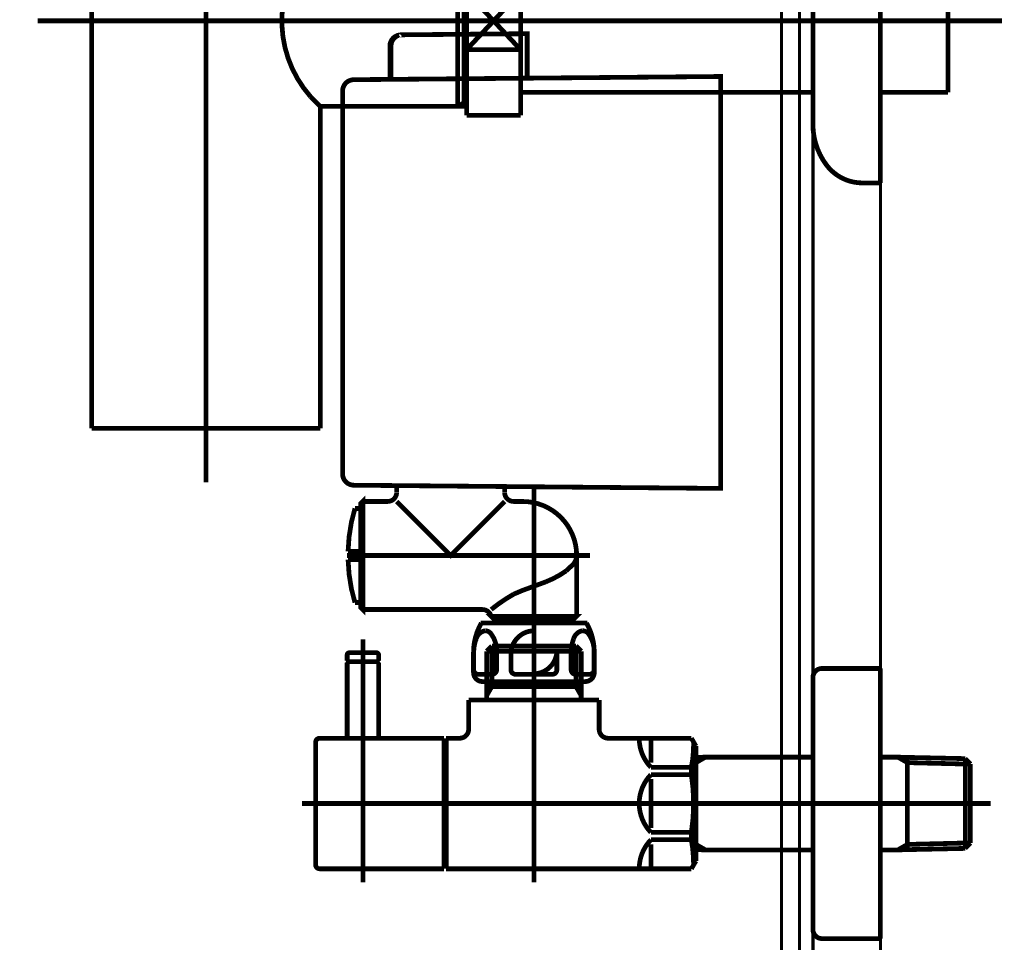
# Model space of a CAD drawing. Extents: x -74 to 715, y 11 to 248.
# Drawn here: x 654 to 676, y 95 to 116 of the extents above; entities that cross this region are included whole.
import ezdxf

# ---------------------------------------------------------------- set-up
doc = ezdxf.new("R2010")
doc.units = 0
doc.linetypes.add('AIGENLINE005', pattern=[14, 11, -1, 1, -1])
doc.linetypes.add('AIGENLINE007', pattern=[2, 1.25, -0.25, 0.25, -0.25])
doc.layers.add('LAYER_16', color=7, linetype='CONTINUOUS')
doc.layers.add('LAYER_6', color=7, linetype='CONTINUOUS')

# ---------------------------------------------------------------- blocks, each defined once
blk = doc.blocks.new('AIGNBL10010006')
at = {"layer": 'LAYER_16', "color": 4, "const_width": 0.1058}
for points in [[(665.7153, 114.3062), (665.7153, 115.0437), (665.7153, 115.0937), (665.7153, 115.2937), (665.4179, 115.2911), (664.0153, 115.2789), (663.2653, 115.2723), (662.9131, 115.2693, 0.4114039), (662.6653, 115.0193), (662.6653, 114.2796)], [(662.691, 114.2798), (662.691, 115.0152), (662.6909, 115.0207, -0.3004565), (662.845, 115.2516)], [(669.8449, 114.3422), (664.0153, 114.2914), (661.8631, 114.2726, 0.4114248), (661.6153, 114.0226), (661.6153, 105.5149, 0.4114807), (661.8631, 105.2649), (662.5653, 105.2587), (662.8153, 105.2566)], [(662.6164, 104.9037, 0.4106065), (662.8153, 105.1026)], [(665.2153, 105.1026, 0.410548), (665.4141, 104.9037)], [(662.0153, 104.7487), (661.888, 104.7487, 0.0673857), (661.7364, 103.7937), (662.0153, 103.7937)], [(666.8153, 102.3537), (666.8153, 103.7037, 0.4142067), (665.6153, 104.9037), (665.4153, 104.9037)], [(666.8153, 103.7037), (666.8153, 103.7036, -0.1741762), (666.7423, 103.5114), (666.5802, 103.3603, -0.0587727), (666.1333, 103.1196), (665.6153, 102.9291), (665.4166, 102.8453, 0.0404852), (664.9158, 102.5042)], [(662.0153, 102.6587), (661.888, 102.6587, -0.0673856), (661.7364, 103.6137), (662.0153, 103.6137)], [(664.9153, 102.3533, 0.3404156), (664.7226, 102.5034), (664.722, 102.5034), (662.0653, 102.5037)], [(664.6982, 102.2037, 0.1327434), (664.524, 101.5537), (664.524, 101.1037, 0.4141401), (664.724, 100.9037), (665.8653, 100.9037), (667.0065, 100.9037, 0.4141983), (667.2065, 101.1037), (667.2065, 101.5537, 0.1327374), (667.0324, 102.2037)], [(665.0377, 101.5537, 0.1734807), (664.9123, 101.9659, 0.2290522), (664.7827, 102.0322, 0.2949701), (664.5841, 101.8536, 0.0949821), (664.5278, 101.5537)], [(665.8653, 102.0322, 0.3843022), (665.3554, 101.5537)], [(667.2028, 101.5537, 0.1734807), (667.0774, 101.9659, 0.2290522), (666.9478, 102.0322, 0.2949701), (666.7492, 101.8536, 0.0949821), (666.6929, 101.5537)], [(665.0377, 101.5537), (665.0377, 101.1651, -0.4141996), (664.9377, 101.0651), (664.6278, 101.0651, -0.414269), (664.5278, 101.1651), (664.5278, 101.5537)], [(665.3554, 101.5537), (665.3554, 101.1651, 0.4143254), (665.4554, 101.0651), (665.8653, 101.0651), (666.2752, 101.0651, 0.4141489), (666.3752, 101.1651), (666.3752, 101.5537)], [(665.8653, 101.0753, 0.3842534), (666.3752, 101.5537)], [(666.6929, 101.5537), (666.6929, 101.1651, 0.4143761), (666.7929, 101.0651), (667.1028, 101.0651, 0.4140925), (667.2028, 101.1651), (667.2028, 101.5537)]]:
    blk.add_lwpolyline(points, format="xyb", dxfattribs=at)
for points in [[(662.8685, 115.2649), (662.8445, 115.2514), (662.849, 115.2474)], [(662.666, 115.0193), (662.6919, 115.0195)], [(669.817, 114.342), (670.0153, 114.3437), (670.0153, 114.1437), (670.0153, 114.0937), (670.0153, 105.4437), (670.0153, 105.3937), (670.0153, 105.1937), (669.7179, 105.1963), (662.8153, 105.2566), (662.8153, 105.1037)], [(670.0153, 114.1437), (670.0153, 114.3437)], [(665.2153, 105.1037), (665.2153, 105.2356)], [(662.6153, 104.9037), (662.0653, 104.9037)], [(662.8153, 104.9037), (664.0153, 103.7037), (665.2153, 104.9037)], [(664.6807, 102.2037), (665.8653, 102.2037), (667.0499, 102.2037)], [(665.0653, 102.3037), (665.0653, 102.2037)], [(666.6653, 102.3037), (666.6653, 102.2037)]]:
    blk.add_lwpolyline(points, dxfattribs=at)
at = {"layer": 'LAYER_16', "color": 4, "linetype": 'AIGENLINE007', "const_width": 0.1058, "flags": 128}
for points in [[(665.8653, 105.2037), (665.8653, 100.6037)], [(661.7153, 103.7037), (667.1153, 103.7037)]]:
    blk.add_lwpolyline(points, dxfattribs=at)
at = {"layer": 'LAYER_16', "color": 4, "const_width": 0.1058}
for points in [[(662.0153, 104.8537), (662.0153, 102.5537), (662.0653, 102.5037), (662.0653, 104.9037)], [(664.9653, 102.3037), (665.8653, 102.3037), (666.7653, 102.3037), (666.8153, 102.3537), (664.966, 102.3537), (664.9153, 102.3537)]]:
    blk.add_lwpolyline(points, close=True, dxfattribs=at)
blk = doc.blocks.new('AIGNBL1004001B')
at = {"layer": 'LAYER_16', "color": 94, "const_width": 0.1058}
blk.add_lwpolyline([(656.7604, 120.2196), (656.7604, 120.2789)], dxfattribs=at)
blk = doc.blocks.new('AIGNBL1004001C')
at = {"layer": 'LAYER_16', "color": 94, "const_width": 0.1058}
blk.add_lwpolyline([(656.7604, 120.2196), (656.679, 120.2196)], dxfattribs=at)
blk = doc.blocks.new('AIGNBL1004001D')
at = {"layer": 'LAYER_16', "color": 94, "const_width": 0.1058}
blk.add_lwpolyline([(656.679, 120.0787), (656.7604, 120.2196)], dxfattribs=at)
blk = doc.blocks.new('AIGNBL1004001E')
at = {"layer": 'LAYER_16', "color": 94, "const_width": 0.1058}
blk.add_lwpolyline([(656.679, 120.0787), (656.679, 120.2789)], dxfattribs=at)
blk = doc.blocks.new('AIGNBL1004001F')
at = {"layer": 'LAYER_16', "color": 94, "const_width": 0.1058}
blk.add_lwpolyline([(660.3977, 120.2196), (656.7604, 120.2196)], dxfattribs=at)
blk = doc.blocks.new('AIGNBL10040020')
at = {"layer": 'LAYER_16', "color": 94, "const_width": 0.1058}
blk.add_lwpolyline([(660.479, 120.2789), (660.479, 120.0787)], dxfattribs=at)
blk = doc.blocks.new('AIGNBL10040021')
at = {"layer": 'LAYER_16', "color": 94, "const_width": 0.1058}
blk.add_lwpolyline([(656.679, 120.0787), (660.479, 120.0787)], dxfattribs=at)
blk = doc.blocks.new('AIGNBL10040022')
at = {"layer": 'LAYER_16', "color": 94, "const_width": 0.1058}
blk.add_lwpolyline([(660.3977, 120.2196), (660.479, 120.0787)], dxfattribs=at)
blk = doc.blocks.new('AIGNBL10040023')
at = {"layer": 'LAYER_16', "color": 94, "const_width": 0.1058}
blk.add_lwpolyline([(660.479, 120.2196), (660.3977, 120.2196)], dxfattribs=at)
blk = doc.blocks.new('AIGNBL10040024')
at = {"layer": 'LAYER_16', "color": 94, "const_width": 0.1058}
blk.add_lwpolyline([(660.3977, 120.2789), (660.3977, 120.2196)], dxfattribs=at)
blk = doc.blocks.new('AIGNBL1003001A')
at = {"layer": 'LAYER_16'}
for name in ['AIGNBL1004001E', 'AIGNBL1004001B', 'AIGNBL10040024', 'AIGNBL10040020', 'AIGNBL1004001C', 'AIGNBL1004001D', 'AIGNBL10040021', 'AIGNBL1004001F', 'AIGNBL10040022', 'AIGNBL10040023']:
    blk.add_blockref(name, (0, 0), dxfattribs=at)
blk = doc.blocks.new('AIGNBL10030025')
at = {"layer": 'LAYER_16', "color": 94, "const_width": 0.1058}
blk.add_lwpolyline([(662.0789, 117.4791), (664.1694, 117.4791)], dxfattribs=at)
blk = doc.blocks.new('AIGNBL10030026')
at = {"layer": 'LAYER_16', "color": 94, "const_width": 0.1058}
blk.add_lwpolyline([(656.0389, 120.0787), (656.679, 120.0787)], dxfattribs=at)
blk = doc.blocks.new('AIGNBL10030027')
at = {"layer": 'LAYER_16', "color": 94, "const_width": 0.1058}
blk.add_lwpolyline([(660.479, 120.0787), (661.1198, 120.0787)], dxfattribs=at)
blk = doc.blocks.new('AIGNBL10030028')
at = {"layer": 'LAYER_16', "color": 94, "const_width": 0.1058}
blk.add_lwpolyline([(661.1191, 113.6788), (661.1191, 106.5292)], dxfattribs=at)
blk = doc.blocks.new('AIGNBL10030029')
at = {"layer": 'LAYER_16', "color": 94, "const_width": 0.1058}
blk.add_lwpolyline([(664.3099, 113.7601), (664.3099, 117.4791)], dxfattribs=at)
blk = doc.blocks.new('AIGNBL1003002A')
at = {"layer": 'LAYER_16', "color": 94, "const_width": 0.1058}
blk.add_lwpolyline([(664.3692, 113.6788), (664.1694, 113.6788)], dxfattribs=at)
blk = doc.blocks.new('AIGNBL1003002B')
at = {"layer": 'LAYER_16', "color": 94, "const_width": 0.1058}
blk.add_lwpolyline([(664.1694, 117.4791), (664.1694, 113.6788)], dxfattribs=at)
blk = doc.blocks.new('AIGNBL1003002C')
at = {"layer": 'LAYER_16', "color": 94, "const_width": 0.1058}
blk.add_lwpolyline([(664.1694, 117.4791), (664.3099, 117.4791)], dxfattribs=at)
blk = doc.blocks.new('AIGNBL1003002D')
at = {"layer": 'LAYER_16', "color": 94, "const_width": 0.1058}
blk.add_lwpolyline([(664.3099, 117.3974), (664.1694, 117.4791)], dxfattribs=at)
blk = doc.blocks.new('AIGNBL1003002E')
at = {"layer": 'LAYER_16', "color": 94, "const_width": 0.1058}
blk.add_lwpolyline([(664.3692, 117.3974), (664.3099, 117.3974)], dxfattribs=at)
blk = doc.blocks.new('AIGNBL1003002F')
at = {"layer": 'LAYER_16', "color": 94, "const_width": 0.1058}
blk.add_lwpolyline([(664.3099, 113.7601), (664.1694, 113.6788)], dxfattribs=at)
blk = doc.blocks.new('AIGNBL10030030')
at = {"layer": 'LAYER_16', "color": 94, "const_width": 0.1058}
blk.add_lwpolyline([(664.3099, 113.6788), (664.3099, 113.7601)], dxfattribs=at)
blk = doc.blocks.new('AIGNBL10030031')
at = {"layer": 'LAYER_16', "color": 94, "const_width": 0.1058}
blk.add_lwpolyline([(664.3692, 113.7601), (664.3099, 113.7601)], dxfattribs=at)
blk = doc.blocks.new('AIGNBL10030032')
at = {"layer": 'LAYER_16', "color": 94, "const_width": 0.1058}
blk.add_lwpolyline([(664.1694, 117.4791), (664.3692, 117.4791)], dxfattribs=at)
blk = doc.blocks.new('AIGNBL10030033')
at = {"layer": 'LAYER_16', "color": 94, "const_width": 0.1058}
blk.add_lwpolyline([(664.1694, 113.6788), (661.1191, 113.6788)], dxfattribs=at)
blk = doc.blocks.new('AIGNBL10030034')
at = {"layer": 'LAYER_16', "color": 94, "const_width": 0.1058}
blk.add_lwpolyline([(661.1191, 117.4791), (662.0789, 117.4791)], dxfattribs=at)
blk = doc.blocks.new('AIGNBL10030035')
at = {"layer": 'LAYER_16', "color": 94, "const_width": 0.1058}
blk.add_lwpolyline([(661.1191, 120.0787), (661.1191, 117.4791)], dxfattribs=at)
blk = doc.blocks.new('AIGNBL10030036')
at = {"layer": 'LAYER_16', "color": 94, "const_width": 0.1058}
blk.add_lwpolyline([(656.0389, 106.5292), (656.0389, 120.0787)], dxfattribs=at)
blk = doc.blocks.new('AIGNBL10030037')
at = {"layer": 'LAYER_16', "color": 94, "const_width": 0.1058}
blk.add_lwpolyline([(656.0389, 106.5292), (661.1191, 106.5292)], dxfattribs=at)
blk = doc.blocks.new('AIGNBL10030038')
at = {"layer": 'LAYER_16', "color": 94, "const_width": 0.1058}
blk.add_lwpolyline([(661.1191, 117.4791, 0.4142003), (660.9048, 113.8934), (661.1191, 113.6788)], format="xyb", dxfattribs=at)
blk = doc.blocks.new('AIGNBL10020019')
at = {"layer": 'LAYER_16'}
for name in ['AIGNBL1003001A', 'AIGNBL10030026', 'AIGNBL10030036', 'AIGNBL10030027', 'AIGNBL10030035', 'AIGNBL10030038', 'AIGNBL10030034', 'AIGNBL10030025', 'AIGNBL1003002B', 'AIGNBL1003002C', 'AIGNBL1003002D', 'AIGNBL10030032', 'AIGNBL10030029', 'AIGNBL1003002E', 'AIGNBL1003002F', 'AIGNBL10030030', 'AIGNBL10030031', 'AIGNBL10030028', 'AIGNBL10030033', 'AIGNBL1003002A', 'AIGNBL10030037']:
    blk.add_blockref(name, (0, 0), dxfattribs=at)
blk = doc.blocks.new('AIGNBL10030049')
at = {"layer": 'LAYER_16', "color": 94, "const_width": 0.1058}
blk.add_lwpolyline([(675.0647, 117.0963), (675.0647, 113.9916)], dxfattribs=at)
blk = doc.blocks.new('AIGNBL1003004A')
at = {"layer": 'LAYER_16', "color": 94, "const_width": 0.1058}
blk.add_lwpolyline([(675.0647, 117.1666), (675.0647, 117.0963)], dxfattribs=at)
blk = doc.blocks.new('AIGNBL1003004B')
at = {"layer": 'LAYER_16', "color": 94, "const_width": 0.1058}
blk.add_lwpolyline([(675.0647, 113.9916), (673.5654, 113.9916)], dxfattribs=at)
blk = doc.blocks.new('AIGNBL1003004C')
at = {"layer": 'LAYER_16', "color": 94, "const_width": 0.1058}
blk.add_lwpolyline([(665.5695, 117.1666), (672.0654, 117.1666)], dxfattribs=at)
blk = doc.blocks.new('AIGNBL1003004D')
at = {"layer": 'LAYER_16', "color": 94, "const_width": 0.1058}
blk.add_lwpolyline([(672.0654, 113.9916), (665.5695, 113.9916)], dxfattribs=at)
blk = doc.blocks.new('AIGNBL1003004E')
at = {"layer": 'LAYER_16', "color": 94, "const_width": 0.1058}
blk.add_lwpolyline([(673.5654, 117.1666), (675.0647, 117.1666)], dxfattribs=at)
blk = doc.blocks.new('AIGNBL10020048')
at = {"layer": 'LAYER_16'}
for name in ['AIGNBL1003004C', 'AIGNBL1003004E', 'AIGNBL1003004A', 'AIGNBL10030049', 'AIGNBL1003004D', 'AIGNBL1003004B']:
    blk.add_blockref(name, (0, 0), dxfattribs=at)
blk = doc.blocks.new('AIGNBL10030050')
at = {"layer": 'LAYER_16', "color": 94, "const_width": 0.1058}
blk.add_lwpolyline([(664.3692, 117.5001), (664.3692, 117.6789)], dxfattribs=at)
blk = doc.blocks.new('AIGNBL10030051')
at = {"layer": 'LAYER_16', "color": 94, "const_width": 0.1058}
blk.add_lwpolyline([(665.5695, 117.5001), (665.5695, 116.2192)], dxfattribs=at)
blk = doc.blocks.new('AIGNBL10030052')
at = {"layer": 'LAYER_16', "color": 94, "const_width": 0.1058}
blk.add_lwpolyline([(665.5695, 113.479), (664.3692, 113.479)], dxfattribs=at)
blk = doc.blocks.new('AIGNBL10030053')
at = {"layer": 'LAYER_16', "color": 94, "const_width": 0.1058}
blk.add_lwpolyline([(665.5695, 114.9387), (665.5695, 113.479)], dxfattribs=at)
blk = doc.blocks.new('AIGNBL10030054')
at = {"layer": 'LAYER_16', "color": 94, "const_width": 0.1058}
blk.add_lwpolyline([(665.5695, 114.9387), (664.3692, 114.9387)], dxfattribs=at)
blk = doc.blocks.new('AIGNBL10030055')
at = {"layer": 'LAYER_16', "color": 94, "const_width": 0.1058}
blk.add_lwpolyline([(664.3692, 113.479), (664.3692, 114.9387)], dxfattribs=at)
blk = doc.blocks.new('AIGNBL10030056')
at = {"layer": 'LAYER_16', "color": 94, "const_width": 0.1058}
blk.add_lwpolyline([(664.3692, 116.2192), (665.5695, 114.9387)], dxfattribs=at)
blk = doc.blocks.new('AIGNBL10030057')
at = {"layer": 'LAYER_16', "color": 94, "const_width": 0.1058}
blk.add_lwpolyline([(665.5695, 116.2192), (664.3692, 114.9387)], dxfattribs=at)
blk = doc.blocks.new('AIGNBL10030058')
at = {"layer": 'LAYER_16', "color": 94, "const_width": 0.1058}
blk.add_lwpolyline([(664.3692, 114.9387), (664.3692, 116.2192)], dxfattribs=at)
blk = doc.blocks.new('AIGNBL10030059')
at = {"layer": 'LAYER_16', "color": 94, "const_width": 0.1058}
blk.add_lwpolyline([(664.3692, 116.2192), (664.3692, 117.5001)], dxfattribs=at)
blk = doc.blocks.new('AIGNBL1003005A')
at = {"layer": 'LAYER_16', "color": 94, "const_width": 0.1058}
blk.add_lwpolyline([(665.5695, 116.2192), (665.5695, 114.9387)], dxfattribs=at)
blk = doc.blocks.new('AIGNBL1003005B')
at = {"layer": 'LAYER_16', "color": 94, "const_width": 0.1058}
blk.add_lwpolyline([(664.3692, 116.2192), (665.5695, 116.2192)], dxfattribs=at)
blk = doc.blocks.new('AIGNBL1003005C')
at = {"layer": 'LAYER_16', "color": 94, "const_width": 0.1058}
blk.add_lwpolyline([(665.5695, 117.6789), (665.5695, 117.5001)], dxfattribs=at)
blk = doc.blocks.new('AIGNBL1003005D')
at = {"layer": 'LAYER_16', "color": 94, "const_width": 0.1058}
blk.add_lwpolyline([(664.3692, 117.6789), (665.5695, 117.6789)], dxfattribs=at)
blk = doc.blocks.new('AIGNBL1002004F')
at = {"layer": 'LAYER_16'}
for name in ['AIGNBL10030050', 'AIGNBL1003005D', 'AIGNBL1003005C', 'AIGNBL10030059', 'AIGNBL10030051', 'AIGNBL10030056', 'AIGNBL10030057', 'AIGNBL10030058', 'AIGNBL1003005B', 'AIGNBL1003005A', 'AIGNBL10030054', 'AIGNBL10030055', 'AIGNBL10030053', 'AIGNBL10030052']:
    blk.add_blockref(name, (0, 0), dxfattribs=at)
blk = doc.blocks.new('AIGNBL1002005F')
at = {"layer": 'LAYER_16', "color": 94, "linetype": 'AIGENLINE005', "const_width": 0.1058, "flags": 128}
blk.add_lwpolyline([(654.8393, 115.5791), (676.265, 115.5791)], dxfattribs=at)
blk = doc.blocks.new('AIGNBL10020060')
at = {"layer": 'LAYER_16', "color": 94, "linetype": 'AIGENLINE005', "const_width": 0.1058, "flags": 128}
blk.add_lwpolyline([(658.5793, 121.4788), (658.5793, 105.3289)], dxfattribs=at)
blk = doc.blocks.new('AIGNBL10030065')
at = {"layer": 'LAYER_16', "color": 94, "const_width": 0.1058}
blk.add_lwpolyline([(673.1651, 119.1789), (673.5654, 119.1789)], dxfattribs=at)
blk = doc.blocks.new('AIGNBL10030066')
at = {"layer": 'LAYER_16', "color": 94, "const_width": 0.1058}
blk.add_lwpolyline([(673.5654, 119.1789), (673.5654, 111.979)], dxfattribs=at)
blk = doc.blocks.new('AIGNBL10030067')
at = {"layer": 'LAYER_16', "color": 94, "const_width": 0.1058}
blk.add_lwpolyline([(672.0654, 113.2778), (672.0654, 117.8801)], dxfattribs=at)
blk = doc.blocks.new('AIGNBL10030068')
at = {"layer": 'LAYER_16', "color": 94, "const_width": 0.1058}
blk.add_lwpolyline([(673.5654, 111.979), (673.1651, 111.979)], dxfattribs=at)
blk = doc.blocks.new('AIGNBL10030069')
at = {"layer": 'LAYER_16', "color": 94, "const_width": 0.1058}
blk.add_lwpolyline([(672.3638, 112.3807, 0.2369519), (673.1651, 111.979)], format="xyb", dxfattribs=at)
blk = doc.blocks.new('AIGNBL1003006A')
at = {"layer": 'LAYER_16', "color": 94, "const_width": 0.1058}
blk.add_lwpolyline([(672.0654, 113.2778, 0.1617792), (672.3638, 112.3807)], format="xyb", dxfattribs=at)
blk = doc.blocks.new('AIGNBL1003006B')
at = {"layer": 'LAYER_16', "color": 94, "const_width": 0.1058}
blk.add_lwpolyline([(673.1651, 119.1789, 0.2369456), (672.3638, 118.7772)], format="xyb", dxfattribs=at)
blk = doc.blocks.new('AIGNBL1003006C')
at = {"layer": 'LAYER_16', "color": 94, "const_width": 0.1058}
blk.add_lwpolyline([(672.3638, 118.7772, 0.1617782), (672.0654, 117.8801)], format="xyb", dxfattribs=at)
blk = doc.blocks.new('AIGNBL10020064')
at = {"layer": 'LAYER_16'}
for name in ['AIGNBL1003006B', 'AIGNBL10030065', 'AIGNBL10030066', 'AIGNBL1003006C', 'AIGNBL10030067', 'AIGNBL1003006A', 'AIGNBL10030069', 'AIGNBL10030068']:
    blk.add_blockref(name, (0, 0), dxfattribs=at)
blk = doc.blocks.new('AIGNBL10010007')
at = {"layer": 'LAYER_16'}
for name in ['AIGNBL10020060', 'AIGNBL10020019', 'AIGNBL10020064', 'AIGNBL1002004F', 'AIGNBL10020048', 'AIGNBL1002005F']:
    blk.add_blockref(name, (0, 0), dxfattribs=at)
blk = doc.blocks.new('AIGNBL100300AB')
at = {"layer": 'LAYER_16', "color": 6, "const_width": 0.1058}
blk.add_lwpolyline([(662.4154, 99.6446), (662.4154, 101.3244)], dxfattribs=at)
blk = doc.blocks.new('AIGNBL100300AC')
at = {"layer": 'LAYER_16', "color": 6, "const_width": 0.1058}
blk.add_lwpolyline([(662.4154, 101.3244), (662.3953, 101.3444)], dxfattribs=at)
blk = doc.blocks.new('AIGNBL100300AD')
at = {"layer": 'LAYER_16', "color": 6, "const_width": 0.1058}
blk.add_lwpolyline([(661.7353, 101.3444), (662.3953, 101.3444)], dxfattribs=at)
blk = doc.blocks.new('AIGNBL100300AE')
at = {"layer": 'LAYER_16', "color": 6, "const_width": 0.1058}
blk.add_lwpolyline([(661.7153, 101.3244), (661.7153, 99.6446)], dxfattribs=at)
blk = doc.blocks.new('AIGNBL100300AF')
at = {"layer": 'LAYER_16', "color": 6, "const_width": 0.1058}
blk.add_lwpolyline([(661.7353, 101.3444), (661.7153, 101.3244)], dxfattribs=at)
blk = doc.blocks.new('AIGNBL100300B0')
at = {"layer": 'LAYER_16', "color": 6, "const_width": 0.1058}
blk.add_lwpolyline([(662.0653, 98.5445), (662.0653, 101.6444)], dxfattribs=at)
blk = doc.blocks.new('AIGNBL100200AA')
at = {"layer": 'LAYER_16'}
for name in ['AIGNBL100300B0', 'AIGNBL100300AF', 'AIGNBL100300AE', 'AIGNBL100300AD', 'AIGNBL100300AC', 'AIGNBL100300AB']:
    blk.add_blockref(name, (0, 0), dxfattribs=at)
blk = doc.blocks.new('AIGNBL100200B1')
at = {"layer": 'LAYER_16', "color": 6, "const_width": 0.1058}
blk.add_lwpolyline([(662.0653, 100.6843), (662.0653, 101.8446)], dxfattribs=at)
blk = doc.blocks.new('AIGNBL100200B2')
at = {"layer": 'LAYER_16', "color": 6, "const_width": 0.1058}
blk.add_lwpolyline([(662.4154, 101.3644), (662.3953, 101.3444)], dxfattribs=at)
blk = doc.blocks.new('AIGNBL100200B3')
at = {"layer": 'LAYER_16', "color": 6, "const_width": 0.1058}
blk.add_lwpolyline([(661.7153, 101.3644), (661.7353, 101.3444)], dxfattribs=at)
blk = doc.blocks.new('AIGNBL100200B4')
at = {"layer": 'LAYER_16', "color": 6, "const_width": 0.1058}
blk.add_lwpolyline([(662.4154, 101.3644), (662.4154, 101.4946)], dxfattribs=at)
blk = doc.blocks.new('AIGNBL100200B5')
at = {"layer": 'LAYER_16', "color": 6, "const_width": 0.1058}
blk.add_lwpolyline([(661.7153, 101.3644), (661.7153, 101.4946)], dxfattribs=at)
blk = doc.blocks.new('AIGNBL100200B6')
at = {"layer": 'LAYER_16', "color": 6, "const_width": 0.1058}
blk.add_lwpolyline([(661.7653, 101.5445), (662.3654, 101.5445)], dxfattribs=at)
blk = doc.blocks.new('AIGNBL100200B7')
at = {"layer": 'LAYER_16', "color": 6, "const_width": 0.1058}
blk.add_lwpolyline([(661.7353, 101.3444), (661.8004, 101.3444)], dxfattribs=at)
blk = doc.blocks.new('AIGNBL100200B8')
at = {"layer": 'LAYER_16', "color": 6, "const_width": 0.1058}
blk.add_lwpolyline([(662.3303, 101.3444), (662.3953, 101.3444)], dxfattribs=at)
blk = doc.blocks.new('AIGNBL100200B9')
at = {"layer": 'LAYER_16', "color": 6, "const_width": 0.1058}
blk.add_lwpolyline([(661.7653, 101.5445, 0.393253), (661.7153, 101.4946)], format="xyb", dxfattribs=at)
blk = doc.blocks.new('AIGNBL100200BA')
at = {"layer": 'LAYER_16', "color": 6, "const_width": 0.1058}
blk.add_lwpolyline([(662.4154, 101.4946, 0.3922068), (662.3654, 101.5445)], format="xyb", dxfattribs=at)
blk = doc.blocks.new('AIGNBL100200BB')
at = {"layer": 'LAYER_16', "color": 6, "const_width": 0.1058}
blk.add_lwpolyline([(662.0653, 98.8846), (662.0653, 99.7944)], dxfattribs=at)
blk = doc.blocks.new('AIGNBL100200BC')
at = {"layer": 'LAYER_16', "color": 6, "const_width": 0.1058}
blk.add_lwpolyline([(663.8654, 96.7445), (662.1153, 96.7445)], dxfattribs=at)
blk = doc.blocks.new('AIGNBL100200BD')
at = {"layer": 'LAYER_16', "color": 6, "const_width": 0.1058}
blk.add_lwpolyline([(661.1055, 99.6446), (663.8654, 99.6446)], dxfattribs=at)
blk = doc.blocks.new('AIGNBL100200BE')
at = {"layer": 'LAYER_16', "color": 6, "const_width": 0.1058}
blk.add_lwpolyline([(663.8654, 99.6446), (663.8654, 96.7445)], dxfattribs=at)
blk = doc.blocks.new('AIGNBL100200BF')
at = {"layer": 'LAYER_16', "color": 6, "const_width": 0.1058}
blk.add_lwpolyline([(662.1153, 96.7445), (661.5754, 96.7445)], dxfattribs=at)
blk = doc.blocks.new('AIGNBL100200C0')
at = {"layer": 'LAYER_16', "color": 6, "const_width": 0.1058}
blk.add_lwpolyline([(661.5754, 96.7445), (661.1055, 96.7445)], dxfattribs=at)
blk = doc.blocks.new('AIGNBL100200C1')
at = {"layer": 'LAYER_16', "color": 6, "const_width": 0.1058}
blk.add_lwpolyline([(661.0152, 96.8344), (661.0152, 99.5543)], dxfattribs=at)
blk = doc.blocks.new('AIGNBL100200C2')
at = {"layer": 'LAYER_16', "color": 6, "const_width": 0.1058}
blk.add_lwpolyline([(661.0152, 96.8344, 0.414401), (661.1055, 96.7445)], format="xyb", dxfattribs=at)
blk = doc.blocks.new('AIGNBL100200C3')
at = {"layer": 'LAYER_16', "color": 6, "const_width": 0.1058}
blk.add_lwpolyline([(661.1055, 99.6446, 0.4148986), (661.0152, 99.5543)], format="xyb", dxfattribs=at)
blk = doc.blocks.new('AIGNBL100200C4')
at = {"layer": 'LAYER_16', "color": 6, "const_width": 0.1058}
blk.add_lwpolyline([(664.8155, 101.5783), (666.9153, 101.5783)], dxfattribs=at)
blk = doc.blocks.new('AIGNBL100200C5')
at = {"layer": 'LAYER_16', "color": 6, "const_width": 0.1058}
blk.add_lwpolyline([(664.9316, 100.7945), (666.7992, 100.7945)], dxfattribs=at)
blk = doc.blocks.new('AIGNBL100200C6')
at = {"layer": 'LAYER_16', "color": 6, "const_width": 0.1058}
blk.add_lwpolyline([(663.8654, 99.4944), (663.9153, 99.4944)], dxfattribs=at)
blk = doc.blocks.new('AIGNBL100200C7')
at = {"layer": 'LAYER_16', "color": 6, "const_width": 0.1058}
blk.add_lwpolyline([(666.9153, 100.5933), (666.9153, 100.4945)], dxfattribs=at)
blk = doc.blocks.new('AIGNBL100200C8')
at = {"layer": 'LAYER_16', "color": 6, "const_width": 0.1058}
blk.add_lwpolyline([(666.9153, 100.7945), (666.9153, 100.5933)], dxfattribs=at)
blk = doc.blocks.new('AIGNBL100200C9')
at = {"layer": 'LAYER_16', "color": 6, "const_width": 0.1058}
blk.add_lwpolyline([(664.8155, 100.5933), (664.8155, 100.4945)], dxfattribs=at)
blk = doc.blocks.new('AIGNBL100200CA')
at = {"layer": 'LAYER_16', "color": 6, "const_width": 0.1058}
blk.add_lwpolyline([(664.8155, 100.7945), (664.9316, 100.7945)], dxfattribs=at)
blk = doc.blocks.new('AIGNBL100200CB')
at = {"layer": 'LAYER_16', "color": 6, "const_width": 0.1058}
blk.add_lwpolyline([(664.8155, 100.7945), (664.8155, 100.5933)], dxfattribs=at)
blk = doc.blocks.new('AIGNBL100200CC')
at = {"layer": 'LAYER_16', "color": 6, "const_width": 0.1058}
blk.add_lwpolyline([(664.8155, 100.5933), (664.9316, 100.7945)], dxfattribs=at)
blk = doc.blocks.new('AIGNBL100200CD')
at = {"layer": 'LAYER_16', "color": 6, "const_width": 0.1058}
blk.add_lwpolyline([(664.8155, 101.5783), (664.8155, 100.7945)], dxfattribs=at)
blk = doc.blocks.new('AIGNBL100200CE')
at = {"layer": 'LAYER_16', "color": 6, "const_width": 0.1058}
blk.add_lwpolyline([(663.9153, 96.7445), (669.3644, 96.7445)], dxfattribs=at)
blk = doc.blocks.new('AIGNBL100200CF')
at = {"layer": 'LAYER_16', "color": 6, "const_width": 0.1058}
blk.add_lwpolyline([(669.4654, 96.9195), (669.4654, 99.4696)], dxfattribs=at)
blk = doc.blocks.new('AIGNBL100200D0')
at = {"layer": 'LAYER_16', "color": 6, "const_width": 0.1058}
blk.add_lwpolyline([(663.9153, 96.8943), (663.8654, 96.8943)], dxfattribs=at)
blk = doc.blocks.new('AIGNBL100200D1')
at = {"layer": 'LAYER_16', "color": 6, "const_width": 0.1058}
blk.add_lwpolyline([(666.7992, 100.7945), (666.9153, 100.7945)], dxfattribs=at)
blk = doc.blocks.new('AIGNBL100200D2')
at = {"layer": 'LAYER_16', "color": 6, "const_width": 0.1058}
blk.add_lwpolyline([(666.7992, 101.6944), (666.9153, 101.5783)], dxfattribs=at)
blk = doc.blocks.new('AIGNBL100200D3')
at = {"layer": 'LAYER_16', "color": 6, "const_width": 0.1058}
blk.add_lwpolyline([(666.9153, 101.5783), (666.9153, 100.7945)], dxfattribs=at)
blk = doc.blocks.new('AIGNBL100200D4')
at = {"layer": 'LAYER_16', "color": 6, "const_width": 0.1058}
blk.add_lwpolyline([(666.7992, 100.7945), (666.9153, 100.5933)], dxfattribs=at)
blk = doc.blocks.new('AIGNBL100200D5')
at = {"layer": 'LAYER_16', "color": 6, "const_width": 0.1058}
blk.add_lwpolyline([(666.7992, 101.6944), (666.7992, 100.7945)], dxfattribs=at)
blk = doc.blocks.new('AIGNBL100200D6')
at = {"layer": 'LAYER_16', "color": 6, "const_width": 0.1058}
blk.add_lwpolyline([(664.9316, 101.6944), (664.8155, 101.5783)], dxfattribs=at)
blk = doc.blocks.new('AIGNBL100200D7')
at = {"layer": 'LAYER_16', "color": 6, "const_width": 0.1058}
blk.add_lwpolyline([(664.9316, 101.5783), (664.9316, 101.6944)], dxfattribs=at)
blk = doc.blocks.new('AIGNBL100200D8')
at = {"layer": 'LAYER_16', "color": 6, "const_width": 0.1058}
blk.add_lwpolyline([(664.9316, 101.5783), (664.9316, 101.6944)], dxfattribs=at)
blk = doc.blocks.new('AIGNBL100200D9')
at = {"layer": 'LAYER_16', "color": 6, "const_width": 0.1058}
blk.add_lwpolyline([(664.9316, 100.7945), (664.9316, 101.5783)], dxfattribs=at)
blk = doc.blocks.new('AIGNBL100200DA')
at = {"layer": 'LAYER_16', "color": 6, "const_width": 0.1058}
blk.add_lwpolyline([(664.9316, 101.6944), (666.7992, 101.6944)], dxfattribs=at)
blk = doc.blocks.new('AIGNBL100200DB')
at = {"layer": 'LAYER_16', "color": 6, "const_width": 0.1058}
blk.add_lwpolyline([(664.4156, 99.8444), (664.4156, 100.4945)], dxfattribs=at)
blk = doc.blocks.new('AIGNBL100200DC')
at = {"layer": 'LAYER_16', "color": 6, "const_width": 0.1058}
blk.add_lwpolyline([(663.9153, 99.6446), (664.2154, 99.6446)], dxfattribs=at)
blk = doc.blocks.new('AIGNBL100200DD')
at = {"layer": 'LAYER_16', "color": 6, "const_width": 0.1058}
blk.add_lwpolyline([(663.9153, 98.1945), (663.9153, 99.6446)], dxfattribs=at)
blk = doc.blocks.new('AIGNBL100200DE')
at = {"layer": 'LAYER_16', "color": 6, "const_width": 0.1058}
blk.add_lwpolyline([(663.9153, 96.7445), (663.9153, 98.1945)], dxfattribs=at)
blk = doc.blocks.new('AIGNBL100200DF')
at = {"layer": 'LAYER_16', "color": 6, "const_width": 0.1058}
blk.add_lwpolyline([(669.3644, 96.7445), (669.4654, 96.9195)], dxfattribs=at)
blk = doc.blocks.new('AIGNBL100200E0')
at = {"layer": 'LAYER_16', "color": 6, "const_width": 0.1058}
blk.add_lwpolyline([(669.3644, 99.6446), (669.4654, 99.4696)], dxfattribs=at)
blk = doc.blocks.new('AIGNBL100200E1')
at = {"layer": 'LAYER_16', "color": 6, "const_width": 0.1058}
blk.add_lwpolyline([(667.5155, 99.6446), (669.3644, 99.6446)], dxfattribs=at)
blk = doc.blocks.new('AIGNBL100200E2')
at = {"layer": 'LAYER_16', "color": 6, "const_width": 0.1058}
blk.add_lwpolyline([(667.3153, 100.4945), (667.3153, 99.8444)], dxfattribs=at)
blk = doc.blocks.new('AIGNBL100200E3')
at = {"layer": 'LAYER_16', "color": 6, "const_width": 0.1058}
blk.add_lwpolyline([(664.4156, 100.4945), (667.3153, 100.4945)], dxfattribs=at)
blk = doc.blocks.new('AIGNBL100200E4')
at = {"layer": 'LAYER_16', "color": 6, "const_width": 0.1058}
blk.add_lwpolyline([(668.4653, 98.8364), (669.3644, 98.8364)], dxfattribs=at)
blk = doc.blocks.new('AIGNBL100200E5')
at = {"layer": 'LAYER_16', "color": 6, "const_width": 0.1058}
blk.add_lwpolyline([(669.3644, 98.9993), (668.4653, 98.9993)], dxfattribs=at)
blk = doc.blocks.new('AIGNBL100200E6')
at = {"layer": 'LAYER_16', "color": 6, "const_width": 0.1058}
blk.add_lwpolyline([(668.4653, 97.3894), (669.3644, 97.3894)], dxfattribs=at)
blk = doc.blocks.new('AIGNBL100200E7')
at = {"layer": 'LAYER_16', "color": 6, "const_width": 0.1058}
blk.add_lwpolyline([(669.3644, 97.5523), (668.4653, 97.5523)], dxfattribs=at)
blk = doc.blocks.new('AIGNBL100200E8')
at = {"layer": 'LAYER_16', "color": 6, "const_width": 0.1058}
blk.add_lwpolyline([(668.4653, 98.7364), (668.4653, 98.1945)], dxfattribs=at)
blk = doc.blocks.new('AIGNBL100200E9')
at = {"layer": 'LAYER_16', "color": 6, "const_width": 0.1058}
blk.add_lwpolyline([(668.4653, 99.6415), (668.4653, 99.0995)], dxfattribs=at)
blk = doc.blocks.new('AIGNBL100200EA')
at = {"layer": 'LAYER_16', "color": 6, "const_width": 0.1058}
blk.add_lwpolyline([(668.4653, 98.1945), (668.4653, 97.6526)], dxfattribs=at)
blk = doc.blocks.new('AIGNBL100200EB')
at = {"layer": 'LAYER_16', "color": 6, "const_width": 0.1058}
blk.add_lwpolyline([(668.4653, 97.2895), (668.4653, 96.7476)], dxfattribs=at)
blk = doc.blocks.new('AIGNBL100200EC')
at = {"layer": 'LAYER_16', "color": 6, "const_width": 0.1058}
blk.add_lwpolyline([(669.3644, 97.5523), (669.3644, 97.3894)], dxfattribs=at)
blk = doc.blocks.new('AIGNBL100200ED')
at = {"layer": 'LAYER_16', "color": 6, "const_width": 0.1058}
blk.add_lwpolyline([(669.3644, 98.9993), (669.3644, 98.8364)], dxfattribs=at)
blk = doc.blocks.new('AIGNBL100200EE')
at = {"layer": 'LAYER_16', "color": 6, "const_width": 0.1058}
blk.add_lwpolyline([(668.4653, 98.8364, 0.1945348), (668.2055, 98.1945)], format="xyb", dxfattribs=at)
blk = doc.blocks.new('AIGNBL100200EF')
at = {"layer": 'LAYER_16', "color": 6, "const_width": 0.1058}
blk.add_lwpolyline([(668.2055, 99.6415, 0.1944512), (668.4653, 98.9993)], format="xyb", dxfattribs=at)
blk = doc.blocks.new('AIGNBL100200F0')
at = {"layer": 'LAYER_16', "color": 6, "const_width": 0.1058}
blk.add_lwpolyline([(668.4653, 97.3894, 0.1943861), (668.2055, 96.7476)], format="xyb", dxfattribs=at)
blk = doc.blocks.new('AIGNBL100200F1')
at = {"layer": 'LAYER_16', "color": 6, "const_width": 0.1058}
blk.add_lwpolyline([(668.2055, 98.1945, 0.1944475), (668.4653, 97.5523)], format="xyb", dxfattribs=at)
blk = doc.blocks.new('AIGNBL100200F2')
at = {"layer": 'LAYER_16', "color": 6, "const_width": 0.1058}
blk.add_lwpolyline([(669.3644, 97.5523, 0.0776913), (669.3644, 98.8364)], format="xyb", dxfattribs=at)
blk = doc.blocks.new('AIGNBL100200F3')
at = {"layer": 'LAYER_16', "color": 6, "const_width": 0.1058}
blk.add_lwpolyline([(669.4144, 96.831, 0.0442519), (669.3644, 97.3894)], format="xyb", dxfattribs=at)
blk = doc.blocks.new('AIGNBL100200F4')
at = {"layer": 'LAYER_16', "color": 6, "const_width": 0.1058}
blk.add_lwpolyline([(669.3644, 98.9993, 0.0536527), (669.4144, 99.5577)], format="xyb", dxfattribs=at)
blk = doc.blocks.new('AIGNBL100200F5')
at = {"layer": 'LAYER_16', "color": 6, "const_width": 0.1058}
blk.add_lwpolyline([(664.2154, 99.6446, 0.4141244), (664.4156, 99.8444)], format="xyb", dxfattribs=at)
blk = doc.blocks.new('AIGNBL100200F6')
at = {"layer": 'LAYER_16', "color": 6, "const_width": 0.1058}
blk.add_lwpolyline([(667.3153, 99.8444, 0.414187), (667.5155, 99.6446)], format="xyb", dxfattribs=at)
blk = doc.blocks.new('AIGNBL100200F7')
at = {"layer": 'LAYER_16', "color": 6, "const_width": 0.1058}
blk.add_lwpolyline([(669.6762, 99.2246), (672.0654, 99.2246)], dxfattribs=at)
blk = doc.blocks.new('AIGNBL100200F8')
at = {"layer": 'LAYER_16', "color": 6, "const_width": 0.1058}
blk.add_lwpolyline([(669.4654, 99.2191), (669.6762, 99.2246)], dxfattribs=at)
blk = doc.blocks.new('AIGNBL100200F9')
at = {"layer": 'LAYER_16', "color": 6, "const_width": 0.1058}
blk.add_lwpolyline([(669.6762, 99.2246), (669.4654, 99.1026)], dxfattribs=at)
blk = doc.blocks.new('AIGNBL100200FA')
at = {"layer": 'LAYER_16', "color": 6, "const_width": 0.1058}
blk.add_lwpolyline([(669.6762, 97.1644), (669.4654, 97.1699)], dxfattribs=at)
blk = doc.blocks.new('AIGNBL100200FB')
at = {"layer": 'LAYER_16', "color": 6, "const_width": 0.1058}
blk.add_lwpolyline([(669.4654, 97.286), (669.6762, 97.1644)], dxfattribs=at)
blk = doc.blocks.new('AIGNBL100200FC')
at = {"layer": 'LAYER_16', "color": 6, "const_width": 0.1058}
blk.add_lwpolyline([(673.9544, 97.1644), (673.5654, 97.1644)], dxfattribs=at)
blk = doc.blocks.new('AIGNBL100200FD')
at = {"layer": 'LAYER_16', "color": 6, "const_width": 0.1058}
blk.add_lwpolyline([(675.4495, 97.1975), (674.1655, 97.1699)], dxfattribs=at)
blk = doc.blocks.new('AIGNBL100200FE')
at = {"layer": 'LAYER_16', "color": 6, "const_width": 0.1058}
blk.add_lwpolyline([(674.1655, 97.1699), (673.9544, 97.1644)], dxfattribs=at)
blk = doc.blocks.new('AIGNBL100200FF')
at = {"layer": 'LAYER_16', "color": 6, "const_width": 0.1058}
blk.add_lwpolyline([(674.1655, 97.1699), (674.1655, 99.2191)], dxfattribs=at)
blk = doc.blocks.new('AIGNBL10020100')
at = {"layer": 'LAYER_16', "color": 6, "const_width": 0.1058}
blk.add_lwpolyline([(675.5653, 97.3201), (675.4495, 97.1975)], dxfattribs=at)
blk = doc.blocks.new('AIGNBL10020101')
at = {"layer": 'LAYER_16', "color": 6, "const_width": 0.1058}
blk.add_lwpolyline([(675.5653, 97.3201), (674.1655, 97.286)], dxfattribs=at)
blk = doc.blocks.new('AIGNBL10020102')
at = {"layer": 'LAYER_16', "color": 6, "const_width": 0.1058}
blk.add_lwpolyline([(673.9544, 97.1644), (674.1655, 97.286)], dxfattribs=at)
blk = doc.blocks.new('AIGNBL10020103')
at = {"layer": 'LAYER_16', "color": 6, "const_width": 0.1058}
blk.add_lwpolyline([(675.5653, 97.3201), (675.5653, 99.0689)], dxfattribs=at)
blk = doc.blocks.new('AIGNBL10020104')
at = {"layer": 'LAYER_16', "color": 6, "const_width": 0.1058}
blk.add_lwpolyline([(674.1655, 99.1026), (675.5653, 99.0689)], dxfattribs=at)
blk = doc.blocks.new('AIGNBL10020105')
at = {"layer": 'LAYER_16', "color": 6, "const_width": 0.1058}
blk.add_lwpolyline([(674.1655, 99.2191), (675.4495, 99.1915)], dxfattribs=at)
blk = doc.blocks.new('AIGNBL10020106')
at = {"layer": 'LAYER_16', "color": 6, "const_width": 0.1058}
blk.add_lwpolyline([(675.4495, 99.1915), (675.5653, 99.0689)], dxfattribs=at)
blk = doc.blocks.new('AIGNBL10020107')
at = {"layer": 'LAYER_16', "color": 6, "const_width": 0.1058}
blk.add_lwpolyline([(674.1655, 99.1026), (673.9544, 99.2246)], dxfattribs=at)
blk = doc.blocks.new('AIGNBL10020108')
at = {"layer": 'LAYER_16', "color": 6, "const_width": 0.1058}
blk.add_lwpolyline([(673.9544, 99.2246), (674.1655, 99.2191)], dxfattribs=at)
blk = doc.blocks.new('AIGNBL10020109')
at = {"layer": 'LAYER_16', "color": 6, "const_width": 0.1058}
blk.add_lwpolyline([(675.4495, 99.1915), (675.4495, 97.1975)], dxfattribs=at)
blk = doc.blocks.new('AIGNBL1002010A')
at = {"layer": 'LAYER_16', "color": 6, "const_width": 0.1058}
blk.add_lwpolyline([(672.0654, 97.1644), (669.6762, 97.1644)], dxfattribs=at)
blk = doc.blocks.new('AIGNBL1002010B')
at = {"layer": 'LAYER_16', "color": 6, "const_width": 0.1058}
blk.add_lwpolyline([(673.5654, 99.2246), (673.9544, 99.2246)], dxfattribs=at)
blk = doc.blocks.new('AIGNBL1002010C')
at = {"layer": 'LAYER_16', "color": 6, "const_width": 0.1058}
blk.add_lwpolyline([(673.5654, 101.1945), (673.5654, 98.1945)], dxfattribs=at)
blk = doc.blocks.new('AIGNBL1002010D')
at = {"layer": 'LAYER_16', "color": 6, "const_width": 0.1058}
blk.add_lwpolyline([(672.2656, 101.1945), (673.5654, 101.1945)], dxfattribs=at)
blk = doc.blocks.new('AIGNBL1002010E')
at = {"layer": 'LAYER_16', "color": 6, "const_width": 0.1058}
blk.add_lwpolyline([(672.0654, 100.9943), (672.0654, 98.1945)], dxfattribs=at)
blk = doc.blocks.new('AIGNBL1002010F')
at = {"layer": 'LAYER_16', "color": 6, "const_width": 0.1058}
blk.add_lwpolyline([(672.0654, 98.1945), (672.0654, 95.3943)], dxfattribs=at)
blk = doc.blocks.new('AIGNBL10020110')
at = {"layer": 'LAYER_16', "color": 6, "const_width": 0.1058}
blk.add_lwpolyline([(673.5654, 95.1945), (672.2656, 95.1945)], dxfattribs=at)
blk = doc.blocks.new('AIGNBL10020111')
at = {"layer": 'LAYER_16', "color": 6, "const_width": 0.1058}
blk.add_lwpolyline([(673.5654, 98.1945), (673.5654, 95.1945)], dxfattribs=at)
blk = doc.blocks.new('AIGNBL10020112')
at = {"layer": 'LAYER_16', "color": 6, "const_width": 0.1058}
blk.add_lwpolyline([(672.2656, 101.1945, 0.4144656), (672.0654, 100.9943)], format="xyb", dxfattribs=at)
blk = doc.blocks.new('AIGNBL10020113')
at = {"layer": 'LAYER_16', "color": 6, "const_width": 0.1058}
blk.add_lwpolyline([(672.0654, 95.3943, 0.4140804), (672.2656, 95.1945)], format="xyb", dxfattribs=at)
blk = doc.blocks.new('AIGNBL10020114')
at = {"layer": 'LAYER_16', "color": 6, "const_width": 0.1058}
blk.add_lwpolyline([(676.0155, 98.1945), (660.7155, 98.1945)], dxfattribs=at)
blk = doc.blocks.new('AIGNBL10020115')
at = {"layer": 'LAYER_16', "color": 6, "const_width": 0.1058}
blk.add_lwpolyline([(665.8653, 101.9945), (665.8653, 96.4444)], dxfattribs=at)
blk = doc.blocks.new('AIGNBL10020116')
at = {"layer": 'LAYER_16', "color": 6, "const_width": 0.1058}
blk.add_lwpolyline([(662.0653, 96.4444), (662.0653, 101.8446)], dxfattribs=at)
blk = doc.blocks.new('AIGNBL100100A9')
at = {"layer": 'LAYER_16'}
for name in ['AIGNBL10020115', 'AIGNBL100200B1', 'AIGNBL10020116', 'AIGNBL100200D6', 'AIGNBL100200D7', 'AIGNBL100200D8', 'AIGNBL100200DA', 'AIGNBL100200D2', 'AIGNBL100200D5', 'AIGNBL100200AA', 'AIGNBL100200B9', 'AIGNBL100200B5', 'AIGNBL100200B6', 'AIGNBL100200BA', 'AIGNBL100200B4', 'AIGNBL100200C4', 'AIGNBL100200CD', 'AIGNBL100200D9', 'AIGNBL100200D3', 'AIGNBL100200B3', 'AIGNBL100200B7', 'AIGNBL100200B8', 'AIGNBL100200B2', 'AIGNBL10020112', 'AIGNBL1002010D', 'AIGNBL1002010C', 'AIGNBL1002010E', 'AIGNBL100200CA', 'AIGNBL100200CB', 'AIGNBL100200CC', 'AIGNBL100200C9', 'AIGNBL100200C5', 'AIGNBL100200D1', 'AIGNBL100200D4', 'AIGNBL100200C8', 'AIGNBL100200C7', 'AIGNBL100200DB', 'AIGNBL100200E3', 'AIGNBL100200E2', 'AIGNBL100200BB', 'AIGNBL100200F5', 'AIGNBL100200F6', 'AIGNBL100200C3', 'AIGNBL100200C1', 'AIGNBL100200BD', 'AIGNBL100200BE', 'AIGNBL100200C6', 'AIGNBL100200DC', 'AIGNBL100200DD', 'AIGNBL100200E1', 'AIGNBL100200EF', 'AIGNBL100200E9', 'AIGNBL100200E0', 'AIGNBL100200F4', 'AIGNBL100200CF', 'AIGNBL100200F8', 'AIGNBL100200F9', 'AIGNBL100200F7', 'AIGNBL1002010B', 'AIGNBL10020107', 'AIGNBL10020108', 'AIGNBL100200FF', 'AIGNBL10020105', 'AIGNBL10020104', 'AIGNBL10020106', 'AIGNBL10020109', 'AIGNBL10020103', 'AIGNBL100200E5', 'AIGNBL100200ED', 'AIGNBL100200EE', 'AIGNBL100200E4', 'AIGNBL100200E8', 'AIGNBL100200F2', 'AIGNBL10020114', 'AIGNBL100200DE', 'AIGNBL100200F1', 'AIGNBL100200EA', 'AIGNBL1002010F', 'AIGNBL10020111', 'AIGNBL100200E7', 'AIGNBL100200EC', 'AIGNBL100200F0', 'AIGNBL100200E6', 'AIGNBL100200F3', 'AIGNBL10020101', 'AIGNBL10020100', 'AIGNBL100200EB', 'AIGNBL100200FB', 'AIGNBL100200FA', 'AIGNBL1002010A', 'AIGNBL100200FC', 'AIGNBL10020102', 'AIGNBL100200FE', 'AIGNBL100200FD', 'AIGNBL100200D0', 'AIGNBL100200DF', 'AIGNBL100200C2', 'AIGNBL100200C0', 'AIGNBL100200BF', 'AIGNBL100200BC', 'AIGNBL100200CE', 'AIGNBL10020113', 'AIGNBL10020110']:
    blk.add_blockref(name, (0, 0), dxfattribs=at)

msp = doc.modelspace()

# ---------------------------------------------------------------- linework, layer by layer
at = {"layer": 'LAYER_6', "const_width": 0.0706}
msp.add_lwpolyline([(603.5654, 62.0889), (673.5654, 62.0889), (673.5654, 173.2889)], dxfattribs=at)
for points in [[(646.3654, 132.9889), (673.5654, 132.9889), (673.5654, 83.6889), (646.3654, 83.6889)], [(671.7654, 132.9889), (672.0654, 132.9889), (672.0654, 84.7889), (671.7654, 84.7889)], [(671.7654, 125.4889), (671.3654, 125.4889), (671.3654, 90.4889), (671.7654, 90.4889)], [(671.7654, 122.9889), (672.0654, 122.9889), (672.0654, 92.9889), (671.7654, 92.9889)], [(672.0654, 122.9889), (673.5654, 122.9889), (673.5654, 92.9889), (672.0654, 92.9889)]]:
    msp.add_lwpolyline(points, close=True, dxfattribs=at)

# ---------------------------------------------------------------- block references
at = {"layer": 'LAYER_16'}
for name in ['AIGNBL10010007', 'AIGNBL10010006', 'AIGNBL100100A9']:
    msp.add_blockref(name, (0, 0), dxfattribs=at)

doc.saveas('drawing.dxf')
